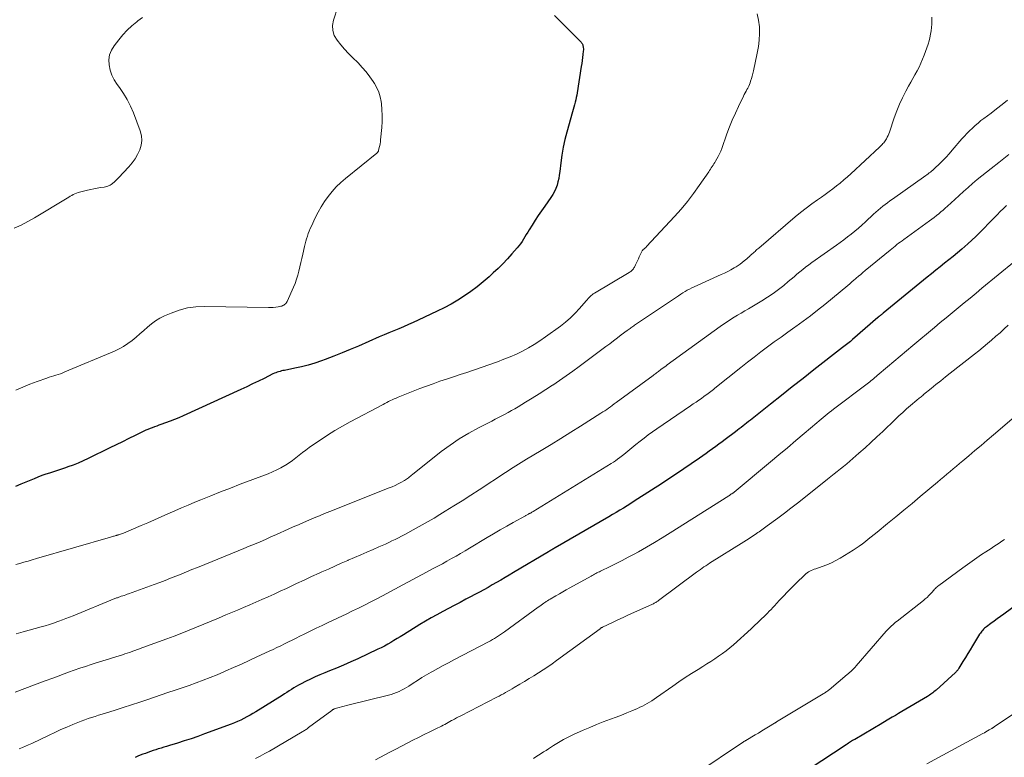
# Model space of a CAD drawing. Units: feet. Extents: x 2039995 to 2045008, y 550000 to 555007.
# Drawn here: x 2041966 to 2042158, y 550474 to 550617 of the extents above; entities that cross this region are included whole.
import ezdxf

# ---------------------------------------------------------------- set-up
doc = ezdxf.new("R2010")
doc.units = ezdxf.units.FT
doc.header["$LTSCALE"] = 100
doc.header["$MEASUREMENT"] = 0
doc.layers.add('CONTOUR INDEX', color=32, linetype='Continuous', lineweight=25)
doc.layers.add('CONTOUR INTERMEDIATE', color=40, linetype='Continuous', lineweight=15)

msp = doc.modelspace()

# ---------------------------------------------------------------- linework, layer by layer
at = {"layer": 'CONTOUR INDEX', "flags": 128}
for points, elevation in [([(2042070.24, 550617.96), (2042075.06, 550613.1), (2042075.17, 550612.99), (2042075.28, 550612.87), (2042075.39, 550612.75), (2042075.49, 550612.62), (2042075.58, 550612.5), (2042075.65, 550612.36), (2042075.71, 550612.21), (2042075.75, 550612.06), (2042075.78, 550611.93), (2042075.81, 550611.7), (2042075.83, 550611.48), (2042075.83, 550611.25), (2042075.82, 550611.02), (2042075.74, 550610.32), (2042075.67, 550609.74), (2042075.6, 550609.17), (2042075.52, 550608.59), (2042075.43, 550608.01), (2042074.63, 550602.93), (2042074.55, 550602.46), (2042074.46, 550601.99), (2042074.36, 550601.52), (2042074.24, 550601.06), (2042074.11, 550600.6), (2042073.99, 550600.14), (2042073.86, 550599.67), (2042073.73, 550599.21), (2042072.61, 550595.29), (2042072.23, 550593.81), (2042071.9, 550592.32), (2042071.64, 550590.81), (2042071.44, 550589.3), (2042071.24, 550587.6), (2042071.15, 550586.93), (2042071.04, 550586.27), (2042070.88, 550585.61), (2042070.71, 550584.97), (2042070.48, 550584.34), (2042070.22, 550583.72), (2042069.9, 550583.14), (2042069.53, 550582.58), (2042068.32, 550580.88), (2042067.69, 550579.98), (2042067.08, 550579.07), (2042066.48, 550578.15), (2042065.89, 550577.22), (2042065.29, 550576.25), (2042065.01, 550575.8), (2042064.74, 550575.35), (2042064.46, 550574.9), (2042064.19, 550574.45), (2042063.91, 550574.01), (2042063.61, 550573.58), (2042063.29, 550573.16), (2042062.96, 550572.76), (2042061.94, 550571.6), (2042061.07, 550570.64), (2042060.18, 550569.7), (2042059.26, 550568.79), (2042058.32, 550567.9), (2042057.51, 550567.17), (2042056.36, 550566.18), (2042055.19, 550565.22), (2042053.98, 550564.31), (2042052.74, 550563.44), (2042051.46, 550562.62), (2042050.16, 550561.84), (2042048.82, 550561.13), (2042047.46, 550560.46), (2042043.71, 550558.71), (2042042.78, 550558.29), (2042041.84, 550557.87), (2042040.9, 550557.46), (2042039.96, 550557.07), (2042039.01, 550556.68), (2042038.07, 550556.28), (2042037.13, 550555.88), (2042036.19, 550555.47), (2042032.17, 550553.7), (2042030.56, 550553.01), (2042028.95, 550552.35), (2042027.33, 550551.71), (2042025.7, 550551.09), (2042024.93, 550550.81), (2042023.67, 550550.38), (2042022.39, 550549.99), (2042021.1, 550549.67), (2042019.8, 550549.38), (2042017.75, 550548.98), (2042017.47, 550548.92), (2042017.18, 550548.86), (2042016.9, 550548.78), (2042016.62, 550548.7), (2042016.34, 550548.61), (2042016.07, 550548.52), (2042015.8, 550548.4), (2042015.53, 550548.28), (2042013.82, 550547.42), (2042012.7, 550546.87), (2042011.58, 550546.33), (2042010.45, 550545.8), (2042009.31, 550545.27), (2041998.07, 550540.14), (2041997.23, 550539.77), (2041996.38, 550539.41), (2041995.53, 550539.08), (2041994.67, 550538.76), (2041993.78, 550538.45), (2041993.36, 550538.3), (2041992.94, 550538.15), (2041992.51, 550537.99), (2041992.09, 550537.84), (2041991.67, 550537.68), (2041991.25, 550537.51), (2041990.84, 550537.33), (2041990.44, 550537.14), (2041988.77, 550536.32), (2041987.54, 550535.71), (2041986.3, 550535.1), (2041985.06, 550534.5), (2041983.83, 550533.89), (2041979.64, 550531.83), (2041978.67, 550531.38), (2041977.7, 550530.95), (2041976.71, 550530.56), (2041975.71, 550530.2), (2041975.22, 550530.03), (2041974.46, 550529.77), (2041973.69, 550529.51), (2041972.92, 550529.27), (2041972.15, 550529.03), (2041971.38, 550528.78), (2041970.62, 550528.52), (2041969.87, 550528.23), (2041969.12, 550527.93), (2041966.57, 550526.84), (2041965.5, 550526.4)], 900), ([(2042158.03, 550581), (2042157.41, 550580.42), (2042156.8, 550579.82), (2042156.19, 550579.21), (2042155.6, 550578.6), (2042155.01, 550577.98), (2042154.41, 550577.36), (2042153.82, 550576.75), (2042153.54, 550576.46), (2042152.8, 550575.7), (2042152.05, 550574.96), (2042151.28, 550574.25), (2042150.49, 550573.54), (2042149.33, 550572.53), (2042148.51, 550571.83), (2042147.68, 550571.13), (2042146.85, 550570.45), (2042146, 550569.78), (2042145.16, 550569.11), (2042144.31, 550568.44), (2042143.47, 550567.76), (2042142.64, 550567.08), (2042134.04, 550560.06), (2042133.94, 550559.98), (2042133.84, 550559.9), (2042133.74, 550559.82), (2042133.64, 550559.73), (2042133.55, 550559.66), (2042133.49, 550559.62), (2042133.44, 550559.57), (2042133.38, 550559.52), (2042133.33, 550559.48), (2042133.25, 550559.42), (2042133.23, 550559.4), (2042133.21, 550559.39), (2042133.2, 550559.37), (2042133.18, 550559.36), (2042133.11, 550559.3), (2042133.09, 550559.29), (2042133.08, 550559.27), (2042133.06, 550559.26), (2042133.04, 550559.24), (2042128.14, 550554.98), (2042127.91, 550554.79), (2042127.69, 550554.6), (2042127.46, 550554.41), (2042127.23, 550554.22), (2042127.19, 550554.19), (2042126.94, 550553.99), (2042126.68, 550553.79), (2042126.43, 550553.59), (2042126.18, 550553.39), (2042120.62, 550549.06), (2042118.51, 550547.41), (2042116.4, 550545.76), (2042114.3, 550544.1), (2042112.19, 550542.43), (2042108.27, 550539.31), (2042107.91, 550539.03), (2042107.55, 550538.74), (2042107.2, 550538.46), (2042106.84, 550538.17), (2042106.48, 550537.89), (2042106.11, 550537.61), (2042105.75, 550537.33), (2042105.39, 550537.06), (2042103.4, 550535.55), (2042102.78, 550535.09), (2042102.16, 550534.63), (2042101.54, 550534.17), (2042100.92, 550533.71), (2042100.29, 550533.26), (2042099.66, 550532.81), (2042099.03, 550532.37), (2042098.4, 550531.93), (2042096.8, 550530.83), (2042095.36, 550529.85), (2042093.91, 550528.87), (2042092.46, 550527.91), (2042091, 550526.95), (2042086.42, 550523.98), (2042085.72, 550523.53), (2042085.02, 550523.09), (2042084.32, 550522.65), (2042083.61, 550522.21), (2042082.9, 550521.78), (2042082.19, 550521.36), (2042081.48, 550520.94), (2042080.76, 550520.52), (2042070.37, 550514.5), (2042070.2, 550514.41), (2042070.04, 550514.31), (2042069.88, 550514.22), (2042069.71, 550514.13), (2042069.55, 550514.03), (2042069.38, 550513.94), (2042069.22, 550513.84), (2042069.06, 550513.74), (2042062.25, 550509.69), (2042061.43, 550509.2), (2042060.61, 550508.72), (2042059.79, 550508.23), (2042058.97, 550507.75), (2042058.14, 550507.27), (2042057.31, 550506.8), (2042056.48, 550506.35), (2042055.64, 550505.89), (2042052.99, 550504.49), (2042051.87, 550503.9), (2042050.74, 550503.3), (2042049.62, 550502.7), (2042048.5, 550502.1), (2042047.38, 550501.5), (2042046.28, 550500.87), (2042045.18, 550500.23), (2042044.09, 550499.58), (2042040.86, 550497.6), (2042040.26, 550497.22), (2042039.65, 550496.85), (2042039.04, 550496.48), (2042038.43, 550496.11), (2042037.82, 550495.75), (2042037.2, 550495.41), (2042036.57, 550495.09), (2042035.93, 550494.77), (2042031.99, 550492.94), (2042030.63, 550492.32), (2042029.26, 550491.72), (2042027.87, 550491.13), (2042026.49, 550490.57), (2042025.61, 550490.22), (2042024.66, 550489.83), (2042023.72, 550489.41), (2042022.79, 550488.97), (2042021.87, 550488.51), (2042020.99, 550488.05), (2042020.51, 550487.8), (2042020.05, 550487.53), (2042019.59, 550487.26), (2042019.13, 550486.97), (2042018.68, 550486.68), (2042018.23, 550486.4), (2042017.78, 550486.11), (2042017.32, 550485.83), (2042012.23, 550482.64), (2042011.65, 550482.29), (2042011.07, 550481.95), (2042010.48, 550481.63), (2042009.89, 550481.32), (2042009.28, 550481.02), (2042008.67, 550480.74), (2042008.05, 550480.48), (2042007.43, 550480.24), (2042002.21, 550478.32), (2042000.92, 550477.85), (2041999.61, 550477.4), (2041998.31, 550476.97), (2041996.99, 550476.56), (2041995.41, 550476.07), (2041994.88, 550475.91), (2041994.35, 550475.75), (2041993.83, 550475.58), (2041993.3, 550475.42), (2041993.26, 550475.41), (2041992.75, 550475.25), (2041992.25, 550475.08), (2041991.75, 550474.91), (2041991.25, 550474.74), (2041990.75, 550474.56), (2041990.25, 550474.37), (2041989.76, 550474.18), (2041989.27, 550473.98), (2041988.74, 550473.77)], 880), ([(2042162.48, 550505.28), (2042157.49, 550501.62), (2042156.86, 550501.16), (2042156.24, 550500.7), (2042155.61, 550500.24), (2042154.98, 550499.78), (2042154.13, 550499.16), (2042153.93, 550499.01), (2042153.75, 550498.85), (2042153.57, 550498.67), (2042153.4, 550498.49), (2042153.24, 550498.3), (2042153.09, 550498.11), (2042152.95, 550497.9), (2042152.81, 550497.7), (2042151.43, 550495.46), (2042150.96, 550494.7), (2042150.49, 550493.93), (2042150.03, 550493.17), (2042149.57, 550492.4), (2042148.78, 550491.08), (2042148.71, 550490.97), (2042148.64, 550490.86), (2042148.56, 550490.76), (2042148.48, 550490.66), (2042148.39, 550490.56), (2042148.31, 550490.47), (2042148.22, 550490.38), (2042148.12, 550490.29), (2042144.34, 550486.85), (2042144.14, 550486.68), (2042143.94, 550486.51), (2042143.74, 550486.34), (2042143.53, 550486.19), (2042143.31, 550486.04), (2042143.09, 550485.89), (2042142.87, 550485.75), (2042142.65, 550485.61), (2042137.68, 550482.68), (2042137.05, 550482.31), (2042136.43, 550481.94), (2042135.81, 550481.57), (2042135.19, 550481.2), (2042133.98, 550480.47), (2042133.96, 550480.47), (2042133.95, 550480.46), (2042133.93, 550480.45), (2042133.91, 550480.44), (2042133.85, 550480.4), (2042133.84, 550480.39), (2042133.82, 550480.39), (2042133.81, 550480.38), (2042133.79, 550480.37), (2042128.57, 550477.28), (2042128.35, 550477.16), (2042128.14, 550477.03), (2042127.93, 550476.9), (2042127.72, 550476.77), (2042127.51, 550476.64), (2042127.3, 550476.51), (2042127.1, 550476.37), (2042126.89, 550476.24), (2042119.66, 550471.48)], 860)]:
    msp.add_lwpolyline(points, dxfattribs=dict(at, elevation=elevation))
at = {"layer": 'CONTOUR INTERMEDIATE', "flags": 128}
for points, elevation in [([(2042109.62, 550618.26), (2042109.88, 550617.01), (2042110.03, 550615.74), (2042110.03, 550614.45), (2042109.98, 550613.16), (2042109.82, 550611.88), (2042109.59, 550610.6), (2042108.85, 550607.2), (2042108.73, 550606.68), (2042108.6, 550606.17), (2042108.46, 550605.66), (2042108.3, 550605.16), (2042108.2, 550604.85), (2042108.08, 550604.51), (2042107.94, 550604.17), (2042107.79, 550603.84), (2042107.61, 550603.52), (2042107.43, 550603.2), (2042107.26, 550602.88), (2042107.09, 550602.56), (2042106.92, 550602.23), (2042105.96, 550600.27), (2042105.35, 550598.95), (2042104.76, 550597.62), (2042104.22, 550596.27), (2042103.71, 550594.91), (2042102.71, 550592.08), (2042102.51, 550591.56), (2042102.28, 550591.04), (2042102.03, 550590.54), (2042101.76, 550590.05), (2042101.51, 550589.62), (2042101.35, 550589.35), (2042101.19, 550589.09), (2042101.02, 550588.83), (2042100.85, 550588.57), (2042100.68, 550588.32), (2042100.51, 550588.06), (2042100.34, 550587.8), (2042100.17, 550587.55), (2042098.35, 550584.87), (2042097.23, 550583.31), (2042096.07, 550581.78), (2042094.84, 550580.31), (2042093.56, 550578.87), (2042088.11, 550573.05), (2042088, 550572.93), (2042087.88, 550572.81), (2042087.75, 550572.7), (2042087.63, 550572.59), (2042087.41, 550572.41), (2042087.39, 550572.39), (2042087.36, 550572.36), (2042087.35, 550572.35), (2042087.3, 550572.28), (2042087.28, 550572.27), (2042087.27, 550572.25), (2042087.26, 550572.23), (2042087.25, 550572.21), (2042086.7, 550571.02), (2042086.51, 550570.63), (2042086.33, 550570.25), (2042086.14, 550569.86), (2042085.95, 550569.47), (2042085.73, 550569.03), (2042085.64, 550568.87), (2042085.54, 550568.72), (2042085.43, 550568.58), (2042085.31, 550568.44), (2042085.18, 550568.31), (2042085.04, 550568.2), (2042084.89, 550568.09), (2042084.74, 550567.99), (2042077.98, 550563.98), (2042077.75, 550563.83), (2042077.53, 550563.67), (2042077.33, 550563.5), (2042077.13, 550563.31), (2042076.95, 550563.11), (2042076.76, 550562.91), (2042076.58, 550562.7), (2042076.4, 550562.5), (2042075.09, 550561), (2042074.22, 550560.07), (2042073.32, 550559.19), (2042072.36, 550558.37), (2042071.37, 550557.59), (2042068.45, 550555.47), (2042067.38, 550554.72), (2042066.28, 550554.01), (2042065.15, 550553.35), (2042064, 550552.72), (2042062.82, 550552.15), (2042061.62, 550551.61), (2042060.41, 550551.12), (2042059.18, 550550.66), (2042054.5, 550549.04), (2042053.19, 550548.59), (2042051.88, 550548.15), (2042050.58, 550547.71), (2042049.27, 550547.28), (2042047.96, 550546.85), (2042046.65, 550546.39), (2042045.36, 550545.92), (2042044.07, 550545.42), (2042039.82, 550543.75), (2042039.45, 550543.6), (2042039.08, 550543.44), (2042038.71, 550543.28), (2042038.35, 550543.1), (2042037.99, 550542.93), (2042037.63, 550542.74), (2042037.27, 550542.56), (2042036.91, 550542.37), (2042030.51, 550538.95), (2042029.02, 550538.13), (2042027.55, 550537.28), (2042026.11, 550536.37), (2042024.69, 550535.44), (2042023.23, 550534.45), (2042022.56, 550533.98), (2042021.9, 550533.5), (2042021.26, 550532.99), (2042020.63, 550532.48), (2042019.99, 550531.97), (2042019.34, 550531.48), (2042018.67, 550531.02), (2042017.98, 550530.57), (2042017.83, 550530.48), (2042017.05, 550530.04), (2042016.25, 550529.62), (2042015.43, 550529.24), (2042014.6, 550528.9), (2042009.17, 550526.85), (2042007.25, 550526.11), (2042005.34, 550525.37), (2042003.43, 550524.61), (2042001.53, 550523.83), (2042000.36, 550523.36), (2041999.05, 550522.81), (2041997.74, 550522.25), (2041996.44, 550521.67), (2041995.14, 550521.09), (2041993.84, 550520.5), (2041992.54, 550519.92), (2041991.23, 550519.36), (2041989.92, 550518.8), (2041986.49, 550517.37), (2041986.31, 550517.29), (2041986.12, 550517.22), (2041985.93, 550517.16), (2041985.75, 550517.1), (2041985.52, 550517.03), (2041985.45, 550517), (2041985.37, 550516.98), (2041985.29, 550516.96), (2041985.22, 550516.93), (2041985.14, 550516.91), (2041985.06, 550516.89), (2041984.99, 550516.87), (2041984.91, 550516.84), (2041984.71, 550516.78), (2041984.53, 550516.73), (2041984.35, 550516.68), (2041984.18, 550516.63), (2041984, 550516.57), (2041969.57, 550512.39), (2041968.77, 550512.16), (2041967.96, 550511.92), (2041967.16, 550511.69), (2041966.36, 550511.46), (2041965.55, 550511.24)], 896), ([(2042028.14, 550619.64), (2042027.28, 550617.04), (2042027.1, 550615.99), (2042027.13, 550614.99), (2042027.45, 550614.03), (2042027.98, 550613.11), (2042028.7, 550612.24), (2042029.44, 550611.38), (2042030.21, 550610.55), (2042031, 550609.74), (2042032.06, 550608.7), (2042032.87, 550607.85), (2042033.64, 550606.97), (2042034.35, 550606.04), (2042035.02, 550605.08), (2042035.27, 550604.69), (2042035.73, 550603.87), (2042036.1, 550603.03), (2042036.36, 550602.14), (2042036.54, 550601.23), (2042036.59, 550600.79), (2042036.7, 550599.64), (2042036.75, 550598.48), (2042036.73, 550597.32), (2042036.66, 550596.17), (2042036.43, 550593.77), (2042036.39, 550593.4), (2042036.34, 550593.02), (2042036.27, 550592.66), (2042036.19, 550592.29), (2042036.05, 550591.71), (2042036.03, 550591.63), (2042036, 550591.56), (2042035.97, 550591.49), (2042035.93, 550591.43), (2042035.88, 550591.37), (2042035.83, 550591.31), (2042035.77, 550591.25), (2042035.71, 550591.2), (2042029.63, 550586.26), (2042028.71, 550585.46), (2042027.84, 550584.62), (2042027.02, 550583.72), (2042026.24, 550582.79), (2042025.53, 550581.8), (2042024.87, 550580.78), (2042024.28, 550579.73), (2042023.74, 550578.64), (2042022.99, 550577.01), (2042022.78, 550576.53), (2042022.58, 550576.05), (2042022.39, 550575.56), (2042022.21, 550575.06), (2042022.05, 550574.56), (2042021.9, 550574.06), (2042021.77, 550573.55), (2042021.65, 550573.04), (2042021.33, 550571.55), (2042021.14, 550570.73), (2042020.96, 550569.91), (2042020.77, 550569.1), (2042020.58, 550568.28), (2042020.36, 550567.47), (2042020.11, 550566.67), (2042019.82, 550565.88), (2042019.5, 550565.11), (2042018.29, 550562.37), (2042018.19, 550562.19), (2042018.08, 550562.03), (2042017.94, 550561.88), (2042017.79, 550561.75), (2042017.62, 550561.64), (2042017.44, 550561.55), (2042017.25, 550561.48), (2042017.06, 550561.43), (2042016.53, 550561.32), (2042016.06, 550561.25), (2042015.59, 550561.19), (2042015.12, 550561.17), (2042014.65, 550561.16), (2042002.24, 550561.41), (2042000.56, 550561.33), (2041998.91, 550561.12), (2041997.3, 550560.69), (2041995.73, 550560.11), (2041994.43, 550559.55), (2041993.55, 550559.11), (2041992.71, 550558.61), (2041991.92, 550558.03), (2041991.17, 550557.39), (2041990.44, 550556.71), (2041989.7, 550556.05), (2041988.95, 550555.41), (2041988.18, 550554.78), (2041988.16, 550554.76), (2041987.35, 550554.17), (2041986.52, 550553.62), (2041985.64, 550553.14), (2041984.74, 550552.72), (2041975.12, 550548.66), (2041974.69, 550548.49), (2041974.26, 550548.33), (2041973.82, 550548.18), (2041973.38, 550548.05), (2041972.94, 550547.92), (2041972.5, 550547.78), (2041972.07, 550547.64), (2041971.63, 550547.49), (2041969.7, 550546.8), (2041968.32, 550546.28), (2041966.95, 550545.72), (2041965.6, 550545.11)], 904), ([(2041990.17, 550617.52), (2041989.3, 550616.87), (2041989.06, 550616.69), (2041988.11, 550615.89), (2041987.21, 550615.06), (2041986.37, 550614.16), (2041985.58, 550613.21), (2041984.68, 550612.06), (2041984.16, 550611.2), (2041983.8, 550610.29), (2041983.67, 550609.32), (2041983.69, 550608.32), (2041983.92, 550607.3), (2041984.25, 550606.33), (2041984.71, 550605.42), (2041985.27, 550604.54), (2041985.71, 550603.95), (2041986.51, 550602.79), (2041987.24, 550601.58), (2041987.86, 550600.32), (2041988.42, 550599.01), (2041989.74, 550595.5), (2041989.97, 550594.57), (2041990.05, 550593.65), (2041989.93, 550592.73), (2041989.67, 550591.81), (2041989.24, 550590.93), (2041988.75, 550590.08), (2041988.18, 550589.29), (2041987.54, 550588.54), (2041985.53, 550586.4), (2041985.31, 550586.17), (2041985.09, 550585.95), (2041984.86, 550585.73), (2041984.63, 550585.51), (2041984.52, 550585.41), (2041984.33, 550585.26), (2041984.13, 550585.11), (2041983.92, 550584.99), (2041983.7, 550584.88), (2041983.47, 550584.79), (2041983.24, 550584.71), (2041983, 550584.65), (2041982.76, 550584.6), (2041982, 550584.49), (2041981.37, 550584.38), (2041980.75, 550584.27), (2041980.13, 550584.14), (2041979.51, 550583.99), (2041977.98, 550583.62), (2041977.66, 550583.52), (2041977.34, 550583.42), (2041977.03, 550583.28), (2041976.73, 550583.13), (2041976.44, 550582.97), (2041976.14, 550582.8), (2041975.85, 550582.63), (2041975.56, 550582.46), (2041969.19, 550578.62), (2041967.9, 550577.89), (2041966.6, 550577.21), (2041965.26, 550576.61)], 908), ([(2042143.5, 550617.6), (2042143.51, 550616.94), (2042143.5, 550616.27), (2042143.46, 550615.6), (2042143.39, 550614.94), (2042143.29, 550614.28), (2042143.16, 550613.62), (2042142.98, 550612.98), (2042142.78, 550612.34), (2042142.03, 550610.21), (2042141.73, 550609.42), (2042141.4, 550608.65), (2042141.03, 550607.9), (2042140.64, 550607.17), (2042140.22, 550606.43), (2042139.81, 550605.7), (2042139.41, 550604.97), (2042139, 550604.23), (2042138.45, 550603.22), (2042137.81, 550601.96), (2042137.22, 550600.69), (2042136.7, 550599.38), (2042136.22, 550598.05), (2042135.29, 550595.24), (2042135.17, 550594.91), (2042135.03, 550594.59), (2042134.87, 550594.27), (2042134.7, 550593.96), (2042134.58, 550593.76), (2042134.45, 550593.56), (2042134.32, 550593.37), (2042134.17, 550593.2), (2042134.01, 550593.03), (2042133.85, 550592.86), (2042133.68, 550592.7), (2042133.52, 550592.53), (2042133.35, 550592.37), (2042127.79, 550587.19), (2042127.12, 550586.58), (2042126.43, 550585.97), (2042125.73, 550585.38), (2042125.02, 550584.81), (2042124.3, 550584.25), (2042123.57, 550583.7), (2042122.83, 550583.16), (2042122.08, 550582.64), (2042121.32, 550582.12), (2042120.2, 550581.32), (2042119.1, 550580.51), (2042118.02, 550579.66), (2042116.96, 550578.78), (2042109.9, 550572.75), (2042109.72, 550572.59), (2042109.53, 550572.43), (2042109.35, 550572.27), (2042109.17, 550572.1), (2042108.99, 550571.94), (2042108.81, 550571.77), (2042108.63, 550571.61), (2042108.45, 550571.45), (2042108.32, 550571.33), (2042108.07, 550571.11), (2042107.82, 550570.88), (2042107.58, 550570.66), (2042107.33, 550570.45), (2042107.08, 550570.24), (2042106.7, 550569.92), (2042106.31, 550569.63), (2042105.9, 550569.35), (2042105.49, 550569.09), (2042105.11, 550568.88), (2042104.49, 550568.53), (2042103.86, 550568.2), (2042103.23, 550567.88), (2042102.58, 550567.58), (2042097.35, 550565.21), (2042096.9, 550564.99), (2042096.46, 550564.77), (2042096.02, 550564.53), (2042095.59, 550564.28), (2042095.16, 550564.02), (2042094.74, 550563.75), (2042094.32, 550563.48), (2042093.9, 550563.2), (2042085.79, 550557.73), (2042085.61, 550557.61), (2042085.43, 550557.49), (2042085.25, 550557.37), (2042085.07, 550557.24), (2042084.89, 550557.12), (2042084.71, 550556.99), (2042084.53, 550556.86), (2042084.35, 550556.73), (2042083.2, 550555.86), (2042082.45, 550555.29), (2042081.69, 550554.73), (2042080.94, 550554.16), (2042080.19, 550553.6), (2042075.03, 550549.73), (2042073.76, 550548.8), (2042072.48, 550547.88), (2042071.18, 550546.99), (2042069.87, 550546.12), (2042069.86, 550546.11), (2042068.54, 550545.26), (2042067.23, 550544.42), (2042065.9, 550543.59), (2042064.57, 550542.77), (2042063.14, 550541.9), (2042062.52, 550541.53), (2042061.89, 550541.17), (2042061.25, 550540.81), (2042060.61, 550540.47), (2042059.96, 550540.13), (2042059.31, 550539.79), (2042058.67, 550539.46), (2042058.02, 550539.13), (2042055.46, 550537.83), (2042053.57, 550536.79), (2042051.73, 550535.68), (2042049.95, 550534.47), (2042048.22, 550533.18), (2042042.62, 550528.74), (2042042.43, 550528.59), (2042042.25, 550528.43), (2042042.06, 550528.28), (2042041.87, 550528.12), (2042041.69, 550527.96), (2042041.49, 550527.82), (2042041.29, 550527.69), (2042041.08, 550527.56), (2042040.4, 550527.19), (2042039.84, 550526.9), (2042039.27, 550526.63), (2042038.7, 550526.37), (2042038.11, 550526.13), (2042026.59, 550521.56), (2042025.57, 550521.15), (2042024.54, 550520.73), (2042023.53, 550520.31), (2042022.51, 550519.87), (2042021.49, 550519.43), (2042020.48, 550518.99), (2042019.47, 550518.54), (2042018.46, 550518.09), (2042016.19, 550517.07), (2042015.14, 550516.6), (2042014.09, 550516.13), (2042013.03, 550515.68), (2042011.97, 550515.23), (2042010.9, 550514.79), (2042009.84, 550514.34), (2042008.77, 550513.91), (2042007.7, 550513.47), (2042000.84, 550510.67), (2041999.8, 550510.25), (2041998.76, 550509.82), (2041997.71, 550509.4), (2041996.67, 550508.98), (2041995.63, 550508.57), (2041994.58, 550508.16), (2041993.53, 550507.76), (2041992.47, 550507.37), (2041987.49, 550505.56), (2041987.21, 550505.46), (2041986.92, 550505.36), (2041986.63, 550505.26), (2041986.34, 550505.16), (2041986.07, 550505.07), (2041985.91, 550505.02), (2041985.76, 550504.97), (2041985.6, 550504.92), (2041985.45, 550504.86), (2041985.3, 550504.8), (2041985.14, 550504.75), (2041984.99, 550504.69), (2041984.84, 550504.62), (2041976.71, 550501.29), (2041976.02, 550501.01), (2041975.32, 550500.74), (2041974.62, 550500.47), (2041973.92, 550500.21), (2041973.73, 550500.15), (2041972.93, 550499.87), (2041972.12, 550499.61), (2041971.31, 550499.36), (2041970.5, 550499.13), (2041967.03, 550498.17), (2041965.67, 550497.8)], 892), ([(2042158.2, 550601.5), (2042157.16, 550600.63), (2042156.1, 550599.79), (2042155.02, 550598.97), (2042153.65, 550597.94), (2042153.07, 550597.5), (2042152.49, 550597.04), (2042151.94, 550596.56), (2042151.39, 550596.06), (2042150.86, 550595.55), (2042150.35, 550595.03), (2042149.85, 550594.49), (2042149.37, 550593.94), (2042147.5, 550591.73), (2042146.9, 550591.05), (2042146.29, 550590.38), (2042145.66, 550589.74), (2042145.02, 550589.1), (2042144.12, 550588.25), (2042143.91, 550588.06), (2042143.7, 550587.87), (2042143.48, 550587.68), (2042143.26, 550587.5), (2042143.03, 550587.33), (2042142.8, 550587.16), (2042142.57, 550586.99), (2042142.34, 550586.82), (2042135.85, 550582.25), (2042135.37, 550581.91), (2042134.9, 550581.56), (2042134.44, 550581.21), (2042133.98, 550580.85), (2042133.53, 550580.48), (2042133.09, 550580.1), (2042132.65, 550579.72), (2042132.22, 550579.32), (2042130.61, 550577.82), (2042129.95, 550577.21), (2042129.27, 550576.61), (2042128.57, 550576.03), (2042127.87, 550575.46), (2042127.16, 550574.9), (2042126.44, 550574.35), (2042125.71, 550573.81), (2042124.97, 550573.29), (2042120.19, 550569.93), (2042119.6, 550569.5), (2042119.01, 550569.05), (2042118.44, 550568.59), (2042117.88, 550568.12), (2042117.32, 550567.64), (2042116.76, 550567.16), (2042116.2, 550566.69), (2042115.63, 550566.22), (2042114.76, 550565.49), (2042113.74, 550564.68), (2042112.69, 550563.91), (2042111.61, 550563.19), (2042110.51, 550562.5), (2042107.88, 550560.94), (2042107.18, 550560.53), (2042106.49, 550560.12), (2042105.8, 550559.7), (2042105.1, 550559.28), (2042104.42, 550558.86), (2042103.74, 550558.42), (2042103.07, 550557.96), (2042102.41, 550557.5), (2042092.1, 550550.02), (2042091.82, 550549.81), (2042091.53, 550549.6), (2042091.25, 550549.39), (2042090.97, 550549.18), (2042090.75, 550549.01), (2042090.58, 550548.88), (2042090.41, 550548.75), (2042090.23, 550548.62), (2042090.06, 550548.49), (2042089.88, 550548.36), (2042089.71, 550548.23), (2042089.53, 550548.1), (2042089.36, 550547.98), (2042082.18, 550542.71), (2042081.82, 550542.45), (2042081.45, 550542.18), (2042081.09, 550541.92), (2042080.73, 550541.65), (2042080.37, 550541.39), (2042080, 550541.14), (2042079.62, 550540.89), (2042079.25, 550540.64), (2042075.29, 550538.14), (2042073.39, 550536.94), (2042071.47, 550535.75), (2042069.55, 550534.58), (2042067.62, 550533.41), (2042064.8, 550531.73), (2042064.28, 550531.41), (2042063.76, 550531.09), (2042063.24, 550530.77), (2042062.72, 550530.44), (2042062.21, 550530.11), (2042061.7, 550529.78), (2042061.19, 550529.45), (2042060.68, 550529.12), (2042055.57, 550525.76), (2042053.95, 550524.7), (2042052.31, 550523.65), (2042050.66, 550522.62), (2042049.01, 550521.6), (2042047.97, 550520.96), (2042046.83, 550520.27), (2042045.68, 550519.6), (2042044.52, 550518.94), (2042043.36, 550518.3), (2042041.12, 550517.08), (2042040.51, 550516.76), (2042039.89, 550516.43), (2042039.27, 550516.12), (2042038.64, 550515.82), (2042038.01, 550515.52), (2042037.38, 550515.23), (2042036.75, 550514.94), (2042036.11, 550514.66), (2042034.98, 550514.17), (2042033.77, 550513.64), (2042032.57, 550513.12), (2042031.36, 550512.6), (2042030.16, 550512.07), (2042030.06, 550512.03), (2042028.8, 550511.48), (2042027.55, 550510.93), (2042026.3, 550510.37), (2042025.05, 550509.81), (2042024.49, 550509.55), (2042023.03, 550508.89), (2042021.58, 550508.22), (2042020.13, 550507.54), (2042018.67, 550506.86), (2042018.13, 550506.61), (2042016.95, 550506.06), (2042015.77, 550505.51), (2042014.58, 550504.98), (2042013.4, 550504.45), (2042012.21, 550503.92), (2042011.02, 550503.4), (2042009.82, 550502.89), (2042008.63, 550502.38), (2042006.4, 550501.44), (2042004.98, 550500.84), (2042003.55, 550500.24), (2042002.11, 550499.64), (2042000.68, 550499.05), (2041999.24, 550498.47), (2041997.8, 550497.9), (2041996.35, 550497.35), (2041994.9, 550496.81), (2041990.25, 550495.1), (2041989.39, 550494.79), (2041988.52, 550494.48), (2041987.65, 550494.18), (2041986.78, 550493.89), (2041986.29, 550493.73), (2041985.66, 550493.52), (2041985.03, 550493.31), (2041984.39, 550493.11), (2041983.76, 550492.91), (2041983.12, 550492.72), (2041982.48, 550492.52), (2041981.85, 550492.32), (2041981.21, 550492.12), (2041980.24, 550491.82), (2041979.13, 550491.46), (2041978.02, 550491.09), (2041976.91, 550490.7), (2041975.81, 550490.3), (2041972.99, 550489.26), (2041971.09, 550488.56), (2041969.2, 550487.85), (2041967.32, 550487.14), (2041965.43, 550486.43)], 888), ([(2042158.48, 550590.9), (2042157.5, 550590.15), (2042156.52, 550589.39), (2042155.04, 550588.22), (2042154.13, 550587.5), (2042153.22, 550586.77), (2042152.33, 550586.03), (2042151.44, 550585.28), (2042150.56, 550584.51), (2042149.69, 550583.74), (2042148.82, 550582.97), (2042147.97, 550582.18), (2042146.56, 550580.88), (2042146.14, 550580.5), (2042145.72, 550580.12), (2042145.29, 550579.76), (2042144.85, 550579.4), (2042144.41, 550579.04), (2042143.96, 550578.7), (2042143.51, 550578.36), (2042143.05, 550578.02), (2042138.06, 550574.41), (2042137.73, 550574.16), (2042137.39, 550573.91), (2042137.06, 550573.66), (2042136.73, 550573.4), (2042136.4, 550573.14), (2042136.07, 550572.87), (2042135.75, 550572.61), (2042135.43, 550572.35), (2042130.58, 550568.35), (2042130.14, 550567.99), (2042129.71, 550567.63), (2042129.28, 550567.27), (2042128.85, 550566.9), (2042128.27, 550566.4), (2042128.13, 550566.28), (2042127.99, 550566.17), (2042127.86, 550566.05), (2042127.73, 550565.92), (2042127.59, 550565.8), (2042127.46, 550565.68), (2042127.32, 550565.57), (2042127.18, 550565.45), (2042122.71, 550561.75), (2042121.34, 550560.65), (2042119.95, 550559.56), (2042118.54, 550558.51), (2042117.11, 550557.49), (2042116.9, 550557.34), (2042115.57, 550556.4), (2042114.24, 550555.45), (2042112.92, 550554.5), (2042111.6, 550553.54), (2042110.29, 550552.56), (2042108.99, 550551.57), (2042107.71, 550550.57), (2042106.43, 550549.55), (2042101.39, 550545.49), (2042101.12, 550545.28), (2042100.86, 550545.07), (2042100.59, 550544.86), (2042100.32, 550544.66), (2042100.05, 550544.46), (2042099.78, 550544.26), (2042099.51, 550544.06), (2042099.23, 550543.87), (2042098.75, 550543.53), (2042098.23, 550543.17), (2042097.71, 550542.81), (2042097.18, 550542.45), (2042096.66, 550542.09), (2042090.1, 550537.63), (2042089.26, 550537.04), (2042088.44, 550536.44), (2042087.63, 550535.82), (2042086.84, 550535.19), (2042086.04, 550534.54), (2042085.25, 550533.9), (2042084.47, 550533.27), (2042083.68, 550532.64), (2042082.91, 550532.03), (2042082.49, 550531.72), (2042082.08, 550531.42), (2042081.65, 550531.13), (2042081.21, 550530.85), (2042066.09, 550521.58), (2042065.95, 550521.49), (2042065.81, 550521.41), (2042065.66, 550521.32), (2042065.52, 550521.24), (2042065.41, 550521.18), (2042065.32, 550521.13), (2042065.23, 550521.08), (2042065.14, 550521.03), (2042065.05, 550520.98), (2042065.01, 550520.95), (2042064.9, 550520.89), (2042064.78, 550520.83), (2042064.67, 550520.77), (2042064.56, 550520.71), (2042062.22, 550519.41), (2042060.94, 550518.69), (2042059.66, 550517.96), (2042058.39, 550517.22), (2042057.13, 550516.47), (2042053.72, 550514.41), (2042052.85, 550513.9), (2042051.98, 550513.38), (2042051.1, 550512.88), (2042050.22, 550512.39), (2042049.33, 550511.9), (2042048.44, 550511.41), (2042047.55, 550510.93), (2042046.66, 550510.46), (2042044.63, 550509.39), (2042043.3, 550508.69), (2042041.97, 550507.98), (2042040.65, 550507.26), (2042039.33, 550506.53), (2042038.92, 550506.31), (2042037.8, 550505.7), (2042036.68, 550505.1), (2042035.56, 550504.51), (2042034.43, 550503.93), (2042033.29, 550503.36), (2042032.15, 550502.79), (2042031.01, 550502.24), (2042029.87, 550501.69), (2042026.27, 550499.99), (2042025.1, 550499.43), (2042023.93, 550498.87), (2042022.77, 550498.3), (2042021.61, 550497.72), (2042020.78, 550497.31), (2042020.03, 550496.94), (2042019.29, 550496.57), (2042018.54, 550496.2), (2042017.79, 550495.84), (2042017.04, 550495.48), (2042016.29, 550495.12), (2042015.54, 550494.76), (2042014.79, 550494.41), (2042012.4, 550493.29), (2042010.89, 550492.6), (2042009.39, 550491.91), (2042007.88, 550491.23), (2042006.37, 550490.56), (2042006, 550490.4), (2042004.66, 550489.83), (2042003.32, 550489.27), (2042001.97, 550488.75), (2042000.61, 550488.25), (2041999.25, 550487.76), (2041997.88, 550487.28), (2041996.51, 550486.81), (2041995.14, 550486.35), (2041991.24, 550485.05), (2041989.64, 550484.52), (2041988.05, 550484), (2041986.45, 550483.49), (2041984.86, 550482.98), (2041983.01, 550482.39), (2041982.34, 550482.17), (2041981.66, 550481.96), (2041980.98, 550481.74), (2041980.31, 550481.53), (2041979.63, 550481.3), (2041978.96, 550481.07), (2041978.3, 550480.82), (2041977.64, 550480.56), (2041976.63, 550480.15), (2041975.47, 550479.66), (2041974.31, 550479.16), (2041973.17, 550478.64), (2041972.03, 550478.1), (2041968.66, 550476.47), (2041968.06, 550476.2), (2041967.46, 550475.93), (2041966.85, 550475.68), (2041966.24, 550475.45)], 884), ([(2042159.61, 550570.16), (2042153.26, 550564.92), (2042152.1, 550563.97), (2042150.94, 550563.02), (2042149.78, 550562.07), (2042148.63, 550561.12), (2042147.47, 550560.17), (2042146.31, 550559.21), (2042145.16, 550558.25), (2042144.02, 550557.29), (2042139.86, 550553.79), (2042138.62, 550552.75), (2042137.38, 550551.71), (2042136.15, 550550.67), (2042134.91, 550549.63), (2042132.93, 550547.96), (2042132.68, 550547.76), (2042132.44, 550547.56), (2042132.19, 550547.36), (2042131.95, 550547.16), (2042131.7, 550546.97), (2042131.45, 550546.77), (2042131.2, 550546.58), (2042130.95, 550546.39), (2042124.41, 550541.41), (2042124.01, 550541.09), (2042123.6, 550540.78), (2042123.2, 550540.46), (2042122.8, 550540.13), (2042122.4, 550539.81), (2042122, 550539.48), (2042121.61, 550539.15), (2042121.21, 550538.81), (2042118.74, 550536.71), (2042117.1, 550535.33), (2042115.47, 550533.94), (2042113.83, 550532.57), (2042112.19, 550531.2), (2042105.11, 550525.3), (2042105.1, 550525.29), (2042105.08, 550525.28), (2042105.07, 550525.26), (2042105.05, 550525.25), (2042104.98, 550525.2), (2042104.97, 550525.19), (2042104.95, 550525.18), (2042104.93, 550525.17), (2042104.92, 550525.15), (2042104.65, 550524.98), (2042104.5, 550524.89), (2042104.36, 550524.79), (2042104.21, 550524.69), (2042104.06, 550524.6), (2042092.68, 550517.38), (2042091.16, 550516.43), (2042089.63, 550515.51), (2042088.09, 550514.62), (2042086.53, 550513.74), (2042085.67, 550513.28), (2042084.53, 550512.66), (2042083.37, 550512.05), (2042082.21, 550511.46), (2042081.04, 550510.88), (2042079.16, 550509.96), (2042078.93, 550509.85), (2042078.7, 550509.74), (2042078.47, 550509.62), (2042078.24, 550509.5), (2042078.01, 550509.38), (2042077.78, 550509.26), (2042077.55, 550509.14), (2042077.33, 550509.01), (2042073.18, 550506.69), (2042072.51, 550506.31), (2042071.83, 550505.93), (2042071.16, 550505.54), (2042070.48, 550505.15), (2042069.35, 550504.49), (2042069.25, 550504.43), (2042069.14, 550504.37), (2042069.04, 550504.31), (2042068.94, 550504.24), (2042068.84, 550504.18), (2042068.73, 550504.11), (2042068.63, 550504.05), (2042068.54, 550503.98), (2042068.18, 550503.73), (2042067.9, 550503.53), (2042067.62, 550503.34), (2042067.35, 550503.14), (2042067.07, 550502.94), (2042060.48, 550498.16), (2042060.11, 550497.89), (2042059.73, 550497.63), (2042059.35, 550497.38), (2042058.96, 550497.13), (2042058.57, 550496.9), (2042058.18, 550496.67), (2042057.78, 550496.44), (2042057.38, 550496.23), (2042050.66, 550492.72), (2042049.61, 550492.16), (2042048.57, 550491.61), (2042047.54, 550491.04), (2042046.51, 550490.46), (2042046.24, 550490.31), (2042045.35, 550489.8), (2042044.47, 550489.27), (2042043.6, 550488.73), (2042042.74, 550488.17), (2042041.93, 550487.64), (2042041.47, 550487.35), (2042041, 550487.08), (2042040.52, 550486.83), (2042040.03, 550486.59), (2042039.53, 550486.38), (2042039.02, 550486.18), (2042038.51, 550486.02), (2042037.98, 550485.87), (2042030.33, 550483.97), (2042029.84, 550483.85), (2042029.36, 550483.72), (2042028.87, 550483.59), (2042028.39, 550483.46), (2042027.6, 550483.24), (2042027.51, 550483.21), (2042027.43, 550483.18), (2042027.34, 550483.14), (2042027.26, 550483.1), (2042027.18, 550483.06), (2042027.1, 550483.01), (2042027.02, 550482.96), (2042026.95, 550482.91), (2042022.46, 550479.56), (2042022.31, 550479.45), (2042022.15, 550479.33), (2042022, 550479.22), (2042021.84, 550479.12), (2042021.68, 550479.01), (2042021.52, 550478.91), (2042021.36, 550478.81), (2042021.19, 550478.71), (2042014.86, 550475.01), (2042013.96, 550474.5), (2042013.05, 550474.02), (2042012.12, 550473.56)], 876), ([(2042158.38, 550557.73), (2042157.57, 550557.02), (2042156.77, 550556.3), (2042155.95, 550555.59), (2042155.14, 550554.87), (2042154.32, 550554.17), (2042153.5, 550553.47), (2042152.66, 550552.79), (2042151.82, 550552.12), (2042147.09, 550548.42), (2042146.16, 550547.69), (2042145.24, 550546.95), (2042144.32, 550546.22), (2042143.41, 550545.48), (2042141.91, 550544.26), (2042141.75, 550544.12), (2042141.58, 550543.99), (2042141.42, 550543.85), (2042141.25, 550543.72), (2042141.09, 550543.59), (2042140.92, 550543.45), (2042140.76, 550543.32), (2042140.6, 550543.18), (2042139.39, 550542.15), (2042138.63, 550541.49), (2042137.88, 550540.82), (2042137.14, 550540.14), (2042136.41, 550539.45), (2042133.99, 550537.12), (2042132.85, 550536.04), (2042131.7, 550534.97), (2042130.54, 550533.92), (2042129.36, 550532.88), (2042128.19, 550531.86), (2042127.59, 550531.34), (2042126.99, 550530.83), (2042126.37, 550530.32), (2042125.76, 550529.83), (2042125.14, 550529.33), (2042124.52, 550528.84), (2042123.9, 550528.34), (2042123.28, 550527.85), (2042118.66, 550524.16), (2042117.41, 550523.18), (2042116.14, 550522.19), (2042114.87, 550521.23), (2042113.59, 550520.27), (2042111.53, 550518.75), (2042111.28, 550518.56), (2042111.02, 550518.37), (2042110.76, 550518.18), (2042110.51, 550518), (2042110.25, 550517.81), (2042109.99, 550517.63), (2042109.73, 550517.45), (2042109.46, 550517.26), (2042109.01, 550516.95), (2042108.52, 550516.61), (2042108.02, 550516.29), (2042107.52, 550515.96), (2042107.02, 550515.64), (2042100.35, 550511.49), (2042099.98, 550511.25), (2042099.62, 550511.02), (2042099.25, 550510.77), (2042098.89, 550510.53), (2042098.58, 550510.31), (2042098.38, 550510.17), (2042098.18, 550510.03), (2042097.98, 550509.88), (2042097.78, 550509.74), (2042090.45, 550504.25), (2042090.31, 550504.15), (2042090.17, 550504.06), (2042090.03, 550503.97), (2042089.88, 550503.88), (2042089.74, 550503.8), (2042089.59, 550503.72), (2042089.44, 550503.64), (2042089.28, 550503.57), (2042085.63, 550501.91), (2042084.59, 550501.44), (2042083.55, 550500.96), (2042082.51, 550500.48), (2042081.48, 550499.99), (2042079.54, 550499.08), (2042079.47, 550499.04), (2042079.41, 550499.01), (2042079.35, 550498.98), (2042079.29, 550498.94), (2042079.23, 550498.9), (2042079.18, 550498.86), (2042079.12, 550498.82), (2042079.06, 550498.78), (2042070.64, 550492.57), (2042069.77, 550491.95), (2042068.9, 550491.34), (2042068.01, 550490.76), (2042067.12, 550490.19), (2042066.21, 550489.64), (2042065.3, 550489.08), (2042064.39, 550488.53), (2042063.48, 550487.99), (2042062.38, 550487.33), (2042061.97, 550487.09), (2042061.55, 550486.85), (2042061.14, 550486.61), (2042060.73, 550486.37), (2042060.31, 550486.14), (2042059.89, 550485.91), (2042059.47, 550485.69), (2042059.04, 550485.47), (2042052.01, 550481.87), (2042051.6, 550481.66), (2042051.19, 550481.44), (2042050.79, 550481.22), (2042050.38, 550481), (2042050.23, 550480.91), (2042049.9, 550480.73), (2042049.57, 550480.55), (2042049.24, 550480.37), (2042048.91, 550480.19), (2042048.57, 550480.01), (2042048.24, 550479.84), (2042047.9, 550479.67), (2042047.56, 550479.5), (2042045.99, 550478.74), (2042044.89, 550478.19), (2042043.79, 550477.64), (2042042.7, 550477.09), (2042041.6, 550476.53), (2042040.52, 550475.96), (2042039.43, 550475.39), (2042038.34, 550474.82), (2042037.26, 550474.25), (2042035.47, 550473.3)], 872), ([(2042159.99, 550540.29), (2042155.48, 550536.43), (2042154.28, 550535.42), (2042153.09, 550534.4), (2042151.89, 550533.39), (2042150.7, 550532.39), (2042149.53, 550531.41), (2042148.92, 550530.89), (2042148.3, 550530.37), (2042147.69, 550529.85), (2042147.07, 550529.33), (2042146.46, 550528.81), (2042145.84, 550528.28), (2042145.23, 550527.77), (2042144.61, 550527.25), (2042141.25, 550524.44), (2042139.68, 550523.13), (2042138.1, 550521.82), (2042136.52, 550520.51), (2042134.94, 550519.21), (2042132.9, 550517.54), (2042132.33, 550517.08), (2042131.76, 550516.62), (2042131.18, 550516.16), (2042130.61, 550515.71), (2042130.03, 550515.26), (2042129.43, 550514.83), (2042128.83, 550514.42), (2042128.21, 550514.03), (2042125.74, 550512.5), (2042124.9, 550512.02), (2042124.03, 550511.58), (2042123.14, 550511.2), (2042122.23, 550510.86), (2042120.96, 550510.43), (2042120.67, 550510.33), (2042120.38, 550510.22), (2042120.1, 550510.1), (2042119.82, 550509.96), (2042119.56, 550509.81), (2042119.3, 550509.65), (2042119.06, 550509.46), (2042118.83, 550509.26), (2042117.15, 550507.64), (2042116.32, 550506.81), (2042115.49, 550505.97), (2042114.68, 550505.12), (2042113.89, 550504.25), (2042112.98, 550503.25), (2042112.64, 550502.88), (2042112.3, 550502.52), (2042111.95, 550502.16), (2042111.6, 550501.81), (2042111.03, 550501.24), (2042110.38, 550500.61), (2042109.73, 550499.98), (2042109.07, 550499.37), (2042108.4, 550498.76), (2042104.97, 550495.66), (2042104.28, 550495.07), (2042103.58, 550494.49), (2042102.85, 550493.95), (2042102.11, 550493.42), (2042101.35, 550492.91), (2042100.59, 550492.41), (2042099.82, 550491.92), (2042099.05, 550491.44), (2042098.1, 550490.86), (2042096.85, 550490.09), (2042095.62, 550489.29), (2042094.4, 550488.47), (2042093.19, 550487.63), (2042090.04, 550485.39), (2042089.6, 550485.09), (2042089.15, 550484.79), (2042088.7, 550484.51), (2042088.24, 550484.23), (2042087.78, 550483.98), (2042087.3, 550483.73), (2042086.82, 550483.5), (2042086.34, 550483.28), (2042085.27, 550482.83), (2042084.24, 550482.4), (2042083.21, 550481.99), (2042082.17, 550481.58), (2042081.13, 550481.18), (2042079.69, 550480.65), (2042078.39, 550480.14), (2042077.08, 550479.61), (2042075.8, 550479.06), (2042074.52, 550478.48), (2042074.05, 550478.27), (2042073.02, 550477.76), (2042072, 550477.23), (2042071.01, 550476.66), (2042070.03, 550476.07), (2042069.08, 550475.46), (2042068.59, 550475.14), (2042068.09, 550474.83), (2042067.6, 550474.51), (2042067.1, 550474.2), (2042066.61, 550473.89), (2042066.11, 550473.58)], 868), ([(2042157.64, 550516.14), (2042157.13, 550515.77), (2042156.61, 550515.42), (2042156.09, 550515.07), (2042155.57, 550514.73), (2042155.05, 550514.39), (2042154.52, 550514.05), (2042154, 550513.71), (2042153.18, 550513.17), (2042152.25, 550512.55), (2042151.33, 550511.92), (2042150.42, 550511.28), (2042149.52, 550510.62), (2042144.88, 550507.19), (2042144.71, 550507.05), (2042144.54, 550506.91), (2042144.38, 550506.76), (2042144.22, 550506.6), (2042144.07, 550506.44), (2042143.92, 550506.28), (2042143.77, 550506.11), (2042143.62, 550505.95), (2042143.28, 550505.56), (2042142.95, 550505.21), (2042142.61, 550504.87), (2042142.25, 550504.56), (2042141.88, 550504.25), (2042136.76, 550500.26), (2042136.48, 550500.03), (2042136.2, 550499.8), (2042135.93, 550499.56), (2042135.66, 550499.32), (2042135.4, 550499.07), (2042135.14, 550498.81), (2042134.9, 550498.55), (2042134.65, 550498.28), (2042128.82, 550491.53), (2042128.62, 550491.3), (2042128.41, 550491.08), (2042128.2, 550490.87), (2042127.99, 550490.66), (2042127.76, 550490.45), (2042127.54, 550490.25), (2042127.31, 550490.05), (2042127.08, 550489.85), (2042123.57, 550486.92), (2042123.43, 550486.81), (2042123.29, 550486.7), (2042123.15, 550486.6), (2042123.01, 550486.49), (2042122.86, 550486.39), (2042122.72, 550486.29), (2042122.57, 550486.2), (2042122.42, 550486.11), (2042113.37, 550480.66), (2042113.32, 550480.63), (2042113.27, 550480.6), (2042113.22, 550480.56), (2042113.17, 550480.53), (2042113.11, 550480.5), (2042113.06, 550480.47), (2042113.01, 550480.44), (2042112.96, 550480.41), (2042111.78, 550479.68), (2042111.14, 550479.29), (2042110.49, 550478.9), (2042109.85, 550478.51), (2042109.2, 550478.13), (2042107.41, 550477.08), (2042107.33, 550477.03), (2042107.25, 550476.98), (2042107.17, 550476.93), (2042107.09, 550476.88), (2042107.01, 550476.83), (2042106.93, 550476.78), (2042106.85, 550476.73), (2042106.77, 550476.68), (2042097.9, 550470.73)], 864), ([(2042164.68, 550485.81), (2042155.66, 550479.69), (2042155.64, 550479.68), (2042155.63, 550479.66), (2042155.61, 550479.65), (2042155.59, 550479.64), (2042155.52, 550479.59), (2042155.5, 550479.58), (2042155.48, 550479.57), (2042155.46, 550479.56), (2042155.44, 550479.55), (2042155.39, 550479.52), (2042155.34, 550479.49), (2042155.29, 550479.46), (2042155.25, 550479.44), (2042155.2, 550479.41), (2042154.66, 550479.1), (2042154.35, 550478.92), (2042154.03, 550478.74), (2042153.72, 550478.57), (2042153.4, 550478.39), (2042142.54, 550472.49)], 856)]:
    msp.add_lwpolyline(points, dxfattribs=dict(at, elevation=elevation))

doc.saveas('drawing.dxf')
